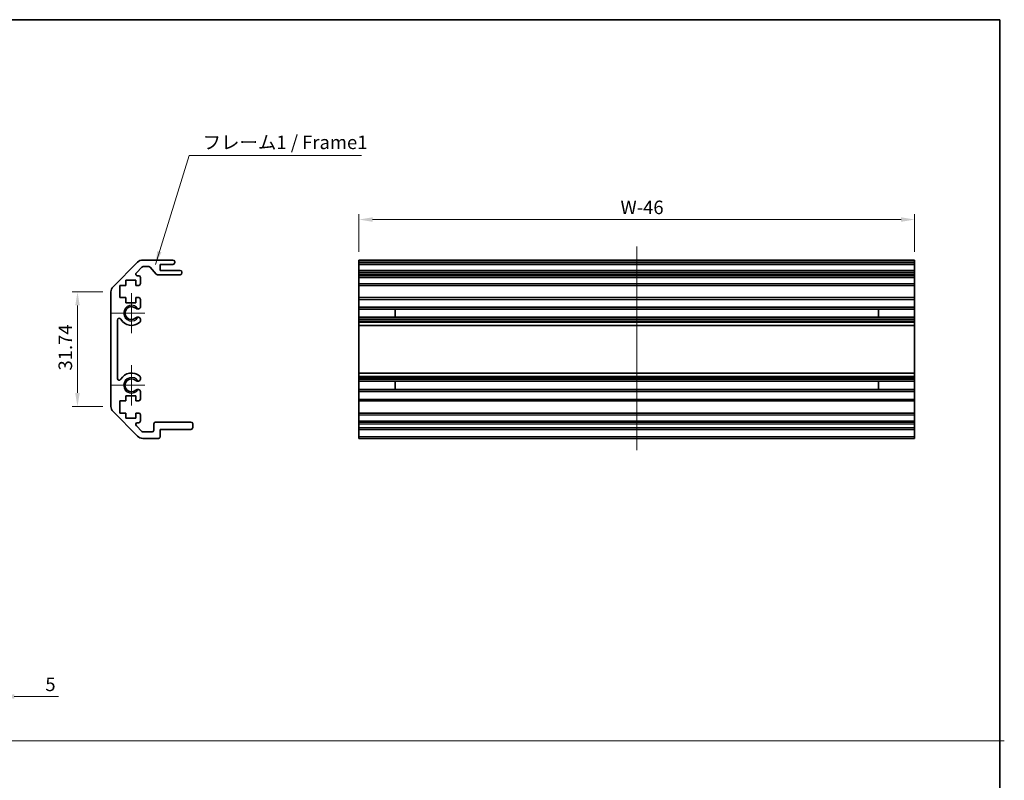
# Model space of a CAD drawing. Units: millimetres. Extents: x 80 to 5789, y 33 to 1590.
# Drawn here: x 3543 to 3815, y 255 to 466 of the extents above; entities that cross this region are included whole.
import ezdxf

# ---------------------------------------------------------------- set-up
doc = ezdxf.new("R2010")
doc.units = ezdxf.units.MM
doc.header["$LTSCALE"] = 5.5
doc.layers.get('Defpoints').update_dxf_attribs({"lineweight": 25})
for name, color, linetype, lineweight in [('Border (ISO)', 7, 'Continuous', 35), ('Center Mark (ISO)', 131, 'Continuous', 18), ('Centerline (ISO)', 131, 'Continuous', 18), ('Dimension (ISO)', 7, 'Continuous', 18), ('Dimension (ISO) @ 1', 7, 'Continuous', 18), ('Sketch Geometry (ISO)', 7, 'Continuous', 18), ('Symbol (ISO)', 7, 'Continuous', 18), ('Symbol (ISO) @ 1', 7, 'Continuous', 18), ('Visible (ISO)', 7, 'Continuous', 35), ('Visible Narrow (ISO)', 7, 'Continuous', 25)]:
    doc.layers.add(name, color=color, linetype=linetype, lineweight=lineweight)
doc.styles.add('Note Text (TK)', font='txt')
doc.dimstyles.new('Default - Method 1b (TK)', dxfattribs={"dimscale": 5.5, "dimtxt": 2.5, "dimasz": 2.5, "dimexe": 1, "dimexo": 1.499999999999999, "dimgap": 1, "dimtad": 1, "dimtoh": 1, "dimrnd": 1e-08, "dimdsep": 46, "dimtxsty": 'Note Text (TK)', "dimcen": 0.09, "dimdle": 5, "dimclrd": 100, "dimclre": 100, "dimclrt": 7, "dimadec": 1, "dimazin": 1, "dimtfac": 1, "dimtmove": 0, "dimatfit": 3, "dimfxl": 1, "dimtolj": 1, "dimlwd": -1, "dimlwe": -1, "dimarcsym": 0})
doc.dimstyles.new('Default - Method 1b (TK)$7', dxfattribs={"dimscale": 5.5, "dimtxt": 2.5, "dimasz": 2.5, "dimexe": 1, "dimexo": 1.499999999999999, "dimgap": 1, "dimtad": 1, "dimtoh": 1, "dimrnd": 1e-08, "dimdsep": 46, "dimtxsty": 'Note Text (TK)', "dimcen": 0.09, "dimdle": 5, "dimclrd": 100, "dimclre": 100, "dimclrt": 7, "dimadec": 1, "dimazin": 1, "dimtfac": 1, "dimtmove": 0, "dimatfit": 3, "dimfxl": 1, "dimtolj": 1, "dimlwd": -1, "dimlwe": -1, "dimarcsym": 0})

# ---------------------------------------------------------------- blocks, each defined once
blk = doc.blocks.new('図面枠 tk図枠')
at = {"layer": 'Border (ISO)'}
for p, q in [((14.49999999999999, 289), (405.4999999999999, 289)), ((405.4999999999999, 289), (405.4999999999999, 8.000000000000007))]:
    blk.add_line(p, q, dxfattribs=at)
blk = doc.blocks.new('*D52')
at = {"layer": 'Defpoints', "color": 0}
for p in [(3790.602384901408, 410.1241882804399), (3636.602384901408, 398.8920187497177), (3790.602384901408, 398.8920187497177)]:
    blk.add_point(p, dxfattribs=at)
at = {"layer": 'Dimension (ISO)', "color": 100}
for p, q in [((3636.602384901408, 401.1420187497177), (3636.602384901408, 411.6241882804398)), ((3640.352384901407, 410.1241882804399), (3786.852384901408, 410.1241882804399)), ((3790.602384901408, 401.1420187497177), (3790.602384901408, 411.6241882804398))]:
    blk.add_line(p, q, dxfattribs=at)
for points in [[(3640.352384901407, 410.7491882804398), (3640.352384901407, 409.4991882804398), (3636.602384901408, 410.1241882804399)], [(3786.852384901408, 410.7491882804398), (3786.852384901408, 409.4991882804398), (3790.602384901408, 410.1241882804399)]]:
    blk.add_solid(points, dxfattribs=at)
at = {"layer": 'Dimension (ISO)', "color": 7, "insert": (3707.948608926205, 413.4991882804398), "char_height": 3.75, "attachment_point": 4, "style": 'Note Text (TK)'}
blk.add_mtext('\\A1; W-46', dxfattribs=at)
blk = doc.blocks.new('*D53')
at = {"layer": 'Defpoints', "color": 0}
for p in [(3558.574413072832, 390.0635916249715), (3567.83708976033, 390.0635916249715), (3567.83708976033, 358.3204458744638)]:
    blk.add_point(p, dxfattribs=at)
at = {"layer": 'Dimension (ISO)', "color": 100}
for p, q in [((3565.58708976033, 390.0635916249715), (3557.074413072832, 390.0635916249715)), ((3558.574413072832, 362.0704458744638), (3558.574413072832, 386.3135916249715)), ((3565.58708976033, 358.3204458744638), (3557.074413072832, 358.3204458744638))]:
    blk.add_line(p, q, dxfattribs=at)
for points in [[(3557.949413072832, 386.3135916249715), (3559.199413072832, 386.3135916249715), (3558.574413072832, 390.0635916249715)], [(3557.949413072832, 362.0704458744638), (3559.199413072832, 362.0704458744638), (3558.574413072832, 358.3204458744638)]]:
    blk.add_solid(points, dxfattribs=at)
at = {"layer": 'Dimension (ISO)', "color": 7, "insert": (3555.199413072833, 368.2947726919778), "char_height": 3.75, "attachment_point": 4, "rotation": 90, "style": 'Note Text (TK)'}
blk.add_mtext('\\A1;31.74', dxfattribs=at)
blk = doc.blocks.new('*D55')
at = {"layer": 'Defpoints', "color": 0}
for p in [(3537.289320524272, 295.9648547489116), (3532.289320524272, 294.7148547489114), (3537.289320524272, 277.9648547489116)]:
    blk.add_point(p, dxfattribs=at)
at = {"layer": 'Dimension (ISO)', "color": 100}
for p, q in [((3532.289320524272, 292.4648547489114), (3532.289320524272, 276.4648547489116)), ((3537.289320524272, 293.7148547489116), (3537.289320524272, 276.4648547489116)), ((3528.539320524272, 277.9648547489116), (3524.789320524272, 277.9648547489116)), ((3532.289320524272, 277.9648547489116), (3537.289320524272, 277.9648547489116)), ((3541.039320524272, 277.9648547489116), (3553.333011071521, 277.9648547489116))]:
    blk.add_line(p, q, dxfattribs=at)
for points in [[(3528.539320524272, 278.5898547489116), (3528.539320524272, 277.3398547489116), (3532.289320524272, 277.9648547489116)], [(3541.039320524272, 278.5898547489116), (3541.039320524272, 277.3398547489116), (3537.289320524272, 277.9648547489116)]]:
    blk.add_solid(points, dxfattribs=at)
at = {"layer": 'Dimension (ISO)', "color": 7, "insert": (3549.659715616976, 281.3398547489116), "char_height": 3.75, "attachment_point": 4, "style": 'Note Text (TK)'}
blk.add_mtext('\\A1;5', dxfattribs=at)

msp = doc.modelspace()

# ---------------------------------------------------------------- linework, layer by layer
at = {"layer": 'Center Mark (ISO)', "linetype": 'Continuous'}
for p, q in [((3573.537089760331, 389.7420187497177), (3573.537089760331, 378.6420187497177)), ((3577.287089760331, 384.1920187497176), (3567.98708976033, 384.1920187497176)), ((3573.537089760331, 369.7420187497176), (3573.537089760331, 358.6420187497177)), ((3577.287089760331, 364.1920187497177), (3567.98708976033, 364.1920187497177))]:
    msp.add_line(p, q, dxfattribs=at)
at = {"layer": 'Centerline (ISO)', "linetype": 'Continuous'}
msp.add_line((3713.602384901408, 402.6420187497176), (3713.602384901405, 346.2420187497177), dxfattribs=at)
at = {"layer": 'Sketch Geometry (ISO)', "color": 4, "linetype": 'Continuous'}
msp.add_line((3225.656432681903, 265.7066988377799), (3815.483681242618, 265.7066988377799), dxfattribs=at)
at = {"layer": 'Visible (ISO)'}
for p, q in [((3576.665516885077, 398.8920187497177), (3585.03708976033, 398.8920187497177)), ((3636.602384901408, 398.8920187497177), (3790.602384901408, 398.8920187497177)), ((3636.602384901408, 398.3920187497177), (3636.602384901408, 398.8920187497177)), ((3790.602384901408, 398.8920187497177), (3790.602384901408, 398.3920187497177)), ((3568.422876197957, 391.4778051873446), (3575.251303322704, 398.3062323120908)), ((3576.436227563196, 396.9455721403111), (3574.886227563195, 395.3955721403109)), ((3578.312556728175, 397.0920187497177), (3576.789780953788, 397.0920187497177)), ((3580.387918133144, 395.0098368303027), (3578.686261387517, 396.9242006691326)), ((3581.53708976033, 397.6920187497177), (3581.53708976033, 396.0420187497177)), ((3585.03708976033, 397.6920187497177), (3581.53708976033, 397.6920187497177)), ((3581.53708976033, 396.0420187497177), (3587.03708976033, 396.0420187497177)), ((3585.53708976033, 398.3920187497177), (3585.53708976033, 398.1920187497177)), ((3636.602384901408, 398.3920187497177), (3636.602384901408, 398.1920187497177)), ((3636.602384901408, 397.6920187497177), (3636.602384901408, 398.1920187497177)), ((3636.602384901406, 397.6920187497177), (3636.602384901406, 396.0420187497177)), ((3636.602384901408, 397.6920187497177), (3790.602384901408, 397.6920187497177)), ((3636.602384901408, 396.0420187497177), (3790.602384901409, 396.0420187497177)), ((3636.602384901409, 395.5420187497177), (3636.602384901408, 396.0420187497177)), ((3790.602384901408, 398.1920187497177), (3790.602384901408, 398.3920187497177)), ((3790.602384901408, 398.1920187497177), (3790.602384901408, 397.6920187497177)), ((3790.602384901406, 396.0420187497177), (3790.602384901406, 397.6920187497177)), ((3790.602384901409, 396.0420187497178), (3790.602384901409, 395.5420187497177)), ((3571.98708976033, 393.2920187497178), (3571.98708976033, 391.8920187497177)), ((3574.787089760331, 393.2920187497178), (3571.98708976033, 393.2920187497178)), ((3574.787089760331, 391.8920187497177), (3574.787089760331, 393.2920187497178)), ((3575.239780953789, 394.5420187497178), (3575.537089760331, 394.5420187497178)), ((3576.03708976033, 394.0420187497177), (3576.03708976033, 392.3920187497177)), ((3587.03708976033, 394.8420187497177), (3580.761622792485, 394.8420187497177)), ((3587.53708976033, 395.5420187497177), (3587.53708976033, 395.3420187497177)), ((3636.602384901409, 395.5420187497177), (3636.602384901409, 395.3420187497177)), ((3636.602384901408, 394.8420187497177), (3636.602384901409, 395.3420187497177)), ((3636.602384901401, 394.8420187497177), (3636.602384901401, 394.5420187497178)), ((3636.602384901408, 394.8420187497177), (3790.602384901409, 394.8420187497177)), ((3636.602384901402, 394.5420187497178), (3790.602384901402, 394.5420187497178)), ((3636.602384901402, 394.0420187497177), (3636.602384901402, 394.5420187497177)), ((3636.602384901402, 394.0420187497177), (3636.602384901402, 392.3920187497177)), ((3790.602384901409, 395.3420187497177), (3790.602384901409, 395.5420187497177)), ((3790.602384901409, 395.3420187497177), (3790.602384901409, 394.8420187497177)), ((3790.602384901401, 394.5420187497178), (3790.602384901401, 394.8420187497177)), ((3790.602384901402, 394.5420187497177), (3790.602384901402, 394.0420187497177)), ((3790.602384901402, 392.3920187497177), (3790.602384901402, 394.0420187497177)), ((3570.287089760331, 391.8920187497177), (3570.287089760331, 388.4920187497177)), ((3571.98708976033, 391.8920187497177), (3570.287089760331, 391.8920187497177)), ((3575.537089760331, 391.8920187497177), (3574.787089760331, 391.8920187497177)), ((3636.602384901402, 391.8920187497177), (3636.602384901402, 392.3920187497177)), ((3636.602384901399, 391.8920187497177), (3636.602384901399, 388.4920187497177)), ((3636.602384901402, 391.8920187497177), (3790.602384901402, 391.8920187497177)), ((3790.602384901402, 392.3920187497177), (3790.602384901402, 391.8920187497177)), ((3790.602384901399, 388.4920187497177), (3790.602384901399, 391.8920187497177)), ((3567.83708976033, 358.3204458744638), (3567.83708976033, 390.0635916249715)), ((3570.287089760331, 388.4920187497177), (3571.98708976033, 388.4920187497177)), ((3571.98708976033, 388.4920187497177), (3571.98708976033, 387.0920187497177)), ((3574.787089760331, 388.4920187497177), (3575.537089760331, 388.4920187497177)), ((3574.787089760331, 387.0920187497177), (3574.787089760331, 388.4920187497177)), ((3576.03708976033, 387.9920187497177), (3576.03708976033, 385.8646998253474)), ((3636.602384901402, 388.4920187497177), (3790.602384901402, 388.4920187497177)), ((3636.602384901402, 387.9920187497177), (3636.602384901402, 388.4920187497177)), ((3636.602384901402, 387.9920187497177), (3636.602384901402, 385.8646998253474)), ((3790.602384901402, 388.4920187497177), (3790.602384901402, 387.9920187497177)), ((3790.602384901402, 385.8646998253474), (3790.602384901402, 387.9920187497177)), ((3571.98708976033, 387.0920187497177), (3574.787089760331, 387.0920187497177)), ((3636.602384901402, 385.8646998253474), (3790.602384901402, 385.8646998253474)), ((3636.602384901402, 385.3217707604305), (3636.602384901402, 385.8646998253474)), ((3636.6023849014, 385.3217707604305), (3636.6023849014, 383.0622667390049)), ((3636.602384901402, 385.3217707604305), (3790.602384901402, 385.3217707604305)), ((3646.602384901402, 383.0538565162243), (3646.602384901402, 385.3301809832111)), ((3780.602384901402, 385.3301809832111), (3780.602384901402, 383.0538565162243)), ((3790.602384901402, 385.8646998253474), (3790.602384901402, 385.3217707604305)), ((3790.6023849014, 383.0622667390049), (3790.6023849014, 385.3217707604305)), ((3569.63708976033, 382.2822792339274), (3569.63708976033, 366.1017582655079)), ((3576.03708976033, 382.5193376740882), (3576.03720001305, 382.0051583912542)), ((3636.602384901402, 382.519337674088), (3636.602384901402, 383.0622667390049)), ((3636.602384901402, 383.0622667390049), (3790.602384901402, 383.0622667390049)), ((3636.602384901402, 382.5193376740882), (3790.602384901402, 382.5193376740882)), ((3636.602384901402, 382.5193376740882), (3636.602384901402, 382.0051583912542)), ((3790.602384901402, 383.0622667390049), (3790.602384901402, 382.5193376740882)), ((3790.602384901402, 382.0051583912542), (3790.602384901402, 382.5193376740882)), ((3636.602384901402, 382.0051583912542), (3790.602384901402, 382.0051583912542)), ((3636.602384901402, 381.6684104756087), (3636.602384901402, 382.0051583912542)), ((3636.602384901401, 380.7919023221878), (3636.602384901402, 381.6684104756087)), ((3636.602384901399, 380.7919023221878), (3636.602384901399, 367.5921351772475)), ((3636.602384901401, 380.7919023221878), (3790.602384901401, 380.7919023221878)), ((3790.602384901403, 382.0051583912542), (3790.602384901402, 381.6684104756087)), ((3790.602384901402, 381.6684104756087), (3790.602384901401, 380.7919023221878)), ((3790.602384901399, 367.5921351772475), (3790.602384901399, 380.7919023221878)), ((3576.03720001305, 366.3788791081811), (3576.03708976033, 365.8646998253474)), ((3636.602384901402, 366.7156270238267), (3636.602384901401, 367.5921351772475)), ((3636.602384901401, 367.5921351772475), (3790.602384901401, 367.5921351772475)), ((3636.602384901402, 366.3788791081811), (3636.602384901402, 366.7156270238267)), ((3636.602384901402, 366.3788791081811), (3790.602384901402, 366.3788791081811)), ((3636.602384901402, 366.3788791081811), (3636.602384901402, 365.8646998253474)), ((3636.602384901402, 365.8646998253474), (3790.602384901402, 365.8646998253474)), ((3636.602384901402, 365.3217707604305), (3636.602384901402, 365.8646998253473)), ((3790.602384901401, 367.5921351772475), (3790.602384901402, 366.7156270238267)), ((3790.602384901402, 366.7156270238267), (3790.602384901402, 366.3788791081811)), ((3790.602384901402, 365.8646998253474), (3790.602384901402, 366.3788791081811)), ((3790.602384901402, 365.8646998253473), (3790.602384901402, 365.3217707604305)), ((3636.6023849014, 365.3217707604306), (3636.6023849014, 363.0622667390049)), ((3636.602384901402, 365.3217707604305), (3790.602384901402, 365.3217707604305)), ((3636.602384901402, 362.5193376740881), (3636.602384901402, 363.0622667390049)), ((3636.602384901402, 363.0622667390049), (3790.602384901402, 363.0622667390049)), ((3646.602384901402, 363.0538565162245), (3646.602384901402, 365.3301809832111)), ((3780.602384901402, 365.3301809832111), (3780.602384901402, 363.0538565162245)), ((3790.6023849014, 363.0622667390049), (3790.6023849014, 365.3217707604306)), ((3790.602384901402, 363.0622667390049), (3790.602384901402, 362.5193376740881)), ((3571.98708976033, 361.2920187497177), (3571.98708976033, 359.8920187497177)), ((3574.787089760331, 361.2920187497177), (3571.98708976033, 361.2920187497177)), ((3574.787089760331, 359.8920187497177), (3574.787089760331, 361.2920187497177)), ((3576.03708976033, 362.5193376740881), (3576.03708976033, 360.3920187497177)), ((3636.602384901402, 362.5193376740881), (3790.602384901402, 362.5193376740881)), ((3636.602384901402, 362.5193376740881), (3636.602384901402, 360.3920187497177)), ((3636.602384901402, 359.8920187497177), (3636.602384901402, 360.3920187497177)), ((3790.602384901402, 360.3920187497177), (3790.602384901402, 362.5193376740881)), ((3790.602384901402, 360.3920187497177), (3790.602384901402, 359.8920187497177)), ((3570.287089760331, 359.8920187497177), (3570.287089760331, 356.4920187497177)), ((3571.98708976033, 359.8920187497177), (3570.287089760331, 359.8920187497177)), ((3575.537089760331, 359.8920187497177), (3574.787089760331, 359.8920187497177)), ((3636.602384901399, 359.8920187497177), (3636.602384901399, 356.4920187497177)), ((3636.602384901402, 359.8920187497177), (3790.602384901402, 359.8920187497177)), ((3790.602384901399, 356.4920187497177), (3790.602384901399, 359.8920187497177)), ((3575.251303322704, 350.0778051873445), (3568.422876197957, 356.9062323120907)), ((3570.287089760331, 356.4920187497177), (3571.98708976033, 356.4920187497177)), ((3571.98708976033, 356.4920187497177), (3571.98708976033, 355.0920187497177)), ((3571.98708976033, 355.0920187497177), (3574.787089760331, 355.0920187497177)), ((3574.787089760331, 356.4920187497176), (3575.537089760331, 356.4920187497176)), ((3574.787089760331, 355.0920187497177), (3574.787089760331, 356.4920187497176)), ((3576.03708976033, 355.9920187497177), (3576.03708976033, 354.3420187497178)), ((3636.602384901402, 356.4920187497176), (3790.602384901402, 356.4920187497176)), ((3636.602384901402, 355.9920187497177), (3636.602384901402, 356.4920187497177)), ((3636.602384901402, 355.9920187497177), (3636.602384901402, 354.3420187497178)), ((3790.602384901402, 356.4920187497177), (3790.602384901402, 355.9920187497177)), ((3790.602384901402, 354.3420187497178), (3790.602384901402, 355.9920187497177)), ((3574.886227563195, 352.9884653591244), (3576.436227563196, 351.4384653591244)), ((3575.537089760331, 353.8420187497177), (3575.239780953789, 353.8420187497177)), ((3579.73708976033, 351.7920187497177), (3579.73708976033, 353.4920187497176)), ((3580.237089760331, 353.9920187497177), (3590.03708976033, 353.9920187497177)), ((3590.537089760331, 353.4920187497176), (3590.537089760331, 352.4920187497176)), ((3636.602384901402, 353.9920187497177), (3636.602384901402, 354.3420187497178)), ((3636.602384901411, 353.9920187497177), (3790.60238490141, 353.9920187497177)), ((3636.602384901411, 353.4920187497176), (3636.602384901411, 353.9920187497176)), ((3636.602384901411, 353.4920187497176), (3636.602384901411, 352.4920187497176)), ((3636.602384901411, 351.9920187497176), (3636.602384901411, 352.4920187497176)), ((3790.602384901402, 354.3420187497178), (3790.602384901402, 353.9920187497177)), ((3790.60238490141, 353.9920187497176), (3790.602384901411, 353.4920187497176)), ((3790.60238490141, 352.4920187497176), (3790.60238490141, 353.4920187497176)), ((3790.602384901411, 352.4920187497176), (3790.60238490141, 351.9920187497177)), ((3581.037089760331, 349.4920187497177), (3576.665516885077, 349.4920187497177)), ((3576.789780953788, 351.2920187497178), (3579.23708976033, 351.2920187497178)), ((3581.53708976033, 351.9920187497177), (3581.53708976033, 349.9920187497177)), ((3590.03708976033, 351.9920187497176), (3581.53708976033, 351.9920187497177)), ((3636.602384901406, 351.9920187497177), (3636.602384901406, 349.9920187497177)), ((3636.602384901411, 351.9920187497176), (3790.60238490141, 351.9920187497176)), ((3636.602384901405, 349.4920187497177), (3636.602384901406, 349.9920187497177)), ((3636.602384901405, 349.4920187497177), (3790.602384901405, 349.4920187497177)), ((3790.602384901406, 349.9920187497177), (3790.602384901406, 351.9920187497177)), ((3790.602384901406, 349.9920187497177), (3790.602384901405, 349.4920187497177))]:
    msp.add_line(p, q, dxfattribs=at)
for centre, radius, start, end in [((3576.665516885077, 396.8920187497177), 2.00000000000002, 90, 135.0000000000046), ((3585.03708976033, 398.3920187497177), 0.4999999999999937, 0, 90), ((3576.789780953788, 396.5920187497177), 0.4999999999999583, 90, 135.0000000000092), ((3578.312556728175, 396.5920187497177), 0.500000000000015, 41.63353933656628, 90), ((3585.03708976033, 398.1920187497177), 0.4999999999999983, 270, 0), ((3587.03708976033, 395.5420187497177), 0.4999999999999983, 0, 90), ((3575.239780953789, 395.0420187497177), 0.4999999999999936, 135.0000000000046, 270), ((3575.537089760331, 394.0420187497177), 0.4999999999999983, 0, 90), ((3580.761622792485, 395.3420187497177), 0.4999999999999804, 221.6335393365617, 270), ((3587.03708976033, 395.3420187497177), 0.4999999999999916, 270, 0), ((3569.83708976033, 390.0635916249715), 2.000000000000012, 135.0000000000046, 180), ((3575.537089760331, 392.3920187497177), 0.4999999999999983, 270, 0), ((3575.537089760331, 387.9920187497177), 0.5000000000000006, 0, 90), ((3573.537089760331, 384.1920187497176), 1.799999999999998, 47.92021313938792, 312.0797868606121), ((3575.279518288893, 386.1217707604306), 0.7999999999999945, 227.9202131393879, 341.2560987676081), ((3570.13682927612, 382.2822792339274), 0.499739515790288, 29.32052936234875, 180), ((3573.537089760331, 384.1920187497176), 3.400116427529798, 209.320529362356, 312.0797868606121), ((3575.279518288893, 382.2622667390049), 0.7999999999999998, 18.74390123239192, 132.0797868606121), ((3575.279518288893, 382.2622667390049), 0.8001164275298556, 312.0797868606121, 341.2560987676035), ((3570.13682927612, 366.1017582655079), 0.4997395157902881, 180, 330.6794706376468), ((3573.537089760331, 364.1920187497177), 3.400116427529798, 47.92021313938792, 150.6794706376454), ((3573.537089760331, 364.1920187497177), 1.799999999999998, 47.92021313938792, 312.0797868606121), ((3575.279518288893, 366.1217707604306), 0.8000000000000017, 227.9202131393879, 341.2560987676049), ((3575.279518288893, 366.1217707604306), 0.8001164275297981, 18.743901232395, 47.92021313938792), ((3575.279518288893, 362.2622667390048), 0.7999999999999983, 18.74390123239192, 132.0797868606121), ((3575.537089760331, 360.3920187497177), 0.4999999999999971, 270, 0), ((3569.83708976033, 358.3204458744638), 1.999999999999997, 180, 224.9999999999954), ((3575.537089760331, 355.9920187497177), 0.4999999999999983, 0, 90), ((3575.239780953789, 353.3420187497177), 0.4999999999999983, 90, 224.9999999999954), ((3575.537089760331, 354.3420187497178), 0.4999999999999993, 270, 0), ((3580.237089760331, 353.4920187497176), 0.499999999999996, 90, 180), ((3590.03708976033, 353.4920187497176), 0.499999999999996, 0, 90), ((3590.03708976033, 352.4920187497176), 0.4999999999999983, 270, 0), ((3576.665516885077, 351.4920187497177), 2.000000000000023, 224.9999999999954, 270), ((3576.789780953788, 351.7920187497177), 0.5000000000000077, 224.9999999999954, 270), ((3579.23708976033, 351.7920187497177), 0.499999999999996, 270, 0), ((3581.037089760331, 349.9920187497177), 0.499999999999996, 270, 0)]:
    msp.add_arc(centre, radius, start, end, dxfattribs=at)
at = {"layer": 'Visible Narrow (ISO)'}
for p, q in [((3636.602384901408, 398.3920187497177), (3790.602384901408, 398.3920187497177)), ((3636.602384901408, 398.1920187497177), (3790.602384901408, 398.1920187497177)), ((3636.602384901409, 395.5420187497177), (3790.602384901409, 395.5420187497177)), ((3636.602384901409, 395.3420187497177), (3790.602384901409, 395.3420187497177)), ((3636.602384901402, 394.0420187497177), (3790.602384901402, 394.0420187497177)), ((3636.602384901402, 392.3920187497177), (3790.602384901402, 392.3920187497177)), ((3636.602384901402, 387.9920187497177), (3790.602384901402, 387.9920187497177)), ((3636.602384901402, 385.3301809832111), (3646.602384901402, 385.3301809832111)), ((3780.602384901402, 385.3301809832111), (3790.602384901402, 385.3301809832111)), ((3646.602384901402, 383.0538565162243), (3636.602384901402, 383.0538565162243)), ((3790.602384901402, 383.0538565162243), (3780.602384901402, 383.0538565162243)), ((3636.602384901402, 381.6684104756087), (3790.602384901402, 381.6684104756087)), ((3636.602384901402, 366.7156270238267), (3790.602384901402, 366.7156270238267)), ((3636.602384901402, 365.3301809832111), (3646.602384901402, 365.3301809832111)), ((3646.602384901402, 363.0538565162245), (3636.602384901402, 363.0538565162245)), ((3780.602384901402, 365.3301809832111), (3790.602384901402, 365.3301809832111)), ((3790.602384901402, 363.0538565162245), (3780.602384901402, 363.0538565162245)), ((3636.602384901402, 360.3920187497177), (3790.602384901402, 360.3920187497177)), ((3636.602384901402, 355.9920187497177), (3790.602384901402, 355.9920187497177)), ((3636.602384901402, 354.3420187497178), (3790.602384901402, 354.3420187497178)), ((3636.602384901411, 353.4920187497176), (3790.60238490141, 353.4920187497176)), ((3636.602384901411, 352.4920187497176), (3790.60238490141, 352.4920187497176)), ((3636.602384901406, 349.9920187497177), (3790.602384901406, 349.9920187497177))]:
    msp.add_line(p, q, dxfattribs=at)
for centre, radius in [((3573.537089760331, 384.1920187497176), 2.179), ((3573.537089760331, 364.1920187497177), 2.178999999999998)]:
    msp.add_arc(centre, radius, 31.48883267877699, 328.511167321223, dxfattribs=at)

# ---------------------------------------------------------------- block references
at = {"xscale": 1.5, "yscale": 1.5, "zscale": 1.5}
msp.add_blockref('図面枠 tk図枠', (3206, 32.00000000000006), dxfattribs=at)

# ---------------------------------------------------------------- texts
at = {"layer": 'Symbol (ISO)', "color": 7, "insert": (3593.247505756507, 428.4748811931383), "char_height": 3.75, "width": 46.66666746139526, "attachment_point": 7, "line_spacing_factor": 1.5, "style": 'Note Text (TK)'}
msp.add_mtext('{フレーム1 / Frame1}', dxfattribs=at)

# ---------------------------------------------------------------- dimensions: what is measured, and where the dimension line sits
at = {"layer": 'Dimension (ISO) @ 1', "color": 100}
dim = msp.add_linear_dim(base=(3790.602384901408, 410.1241882804399), p1=(3636.602384901408, 398.8920187497177), p2=(3790.602384901408, 398.8920187497177), angle=180, text=' W-46', dimstyle='Default - Method 1b (TK)', override={"dimscale": 1, "dimtxt": 3.75, "dimasz": 3.75, "dimexe": 1.5, "dimexo": 2.249999999999999, "dimgap": 1.5, "dimtoh": 0, "dimdec": 2, "dimcen": 0.135, "dimtp": 0, "dimtm": 0, "dimtdec": 2, "dimtix": 0, "dimtofl": 0, "dimtmove": 0, "dimatfit": 1}, dxfattribs=at)
dim.commit()
dim.dimension.update_dxf_attribs({"geometry": '*D52', "text_midpoint": (3714.745483926205, 410.1241882804399), "dimtype": 128})
for base, p1, p2, angle, override, picture, middle in [((3558.574413072832, 390.0635916249715), (3567.83708976033, 358.3204458744638), (3567.83708976033, 390.0635916249715), 90, {"dimscale": 1, "dimtxt": 3.75, "dimasz": 3.75, "dimexe": 1.5, "dimexo": 2.249999999999999, "dimgap": 1.5, "dimtoh": 0, "dimdec": 2, "dimcen": 0.135, "dimtp": 0, "dimtm": 0, "dimtdec": 2, "dimtix": 0, "dimtofl": 0, "dimtmove": 0, "dimatfit": 1}, '*D53', (3558.574413072832, 374.0795738283414)), ((3537.289320524272, 277.9648547489116), (3532.289320524272, 294.7148547489114), (3537.289320524272, 295.9648547489116), 180, {"dimscale": 1, "dimtxt": 3.75, "dimasz": 3.75, "dimexe": 1.5, "dimexo": 2.249999999999999, "dimgap": 1.5, "dimtoh": 0, "dimdec": 2, "dimcen": 0.135, "dimtp": 0, "dimtm": 0, "dimtdec": 2, "dimtix": 0, "dimtofl": 1, "dimtmove": 0, "dimatfit": 1}, '*D55', (3550.746363344249, 277.9648547489116))]:
    dim = msp.add_linear_dim(base=base, p1=p1, p2=p2, angle=angle, dimstyle='Default - Method 1b (TK)', override=override, dxfattribs=at)
    dim.commit()
    dim.dimension.update_dxf_attribs({"geometry": picture, "text_midpoint": middle, "dimtype": 128})

# ---------------------------------------------------------------- leaders
at = {"layer": 'Symbol (ISO) @ 1', "color": 100, "annotation_type": 0, "has_hookline": 1, "hookline_direction": 0, "text_width": 44.04119318181819}
msp.add_leader([(3580.184054021034, 397.6597992001643), (3589.497505756507, 427.8498811931384), (3593.247505756507, 427.8498811931384)], dimstyle='Default - Method 1b (TK)$7', override={"dimscale": 1, "dimtxt": 3.75, "dimasz": 3.75, "dimgap": 0, "dimtad": 1}, dxfattribs=at)

doc.saveas('drawing.dxf')
